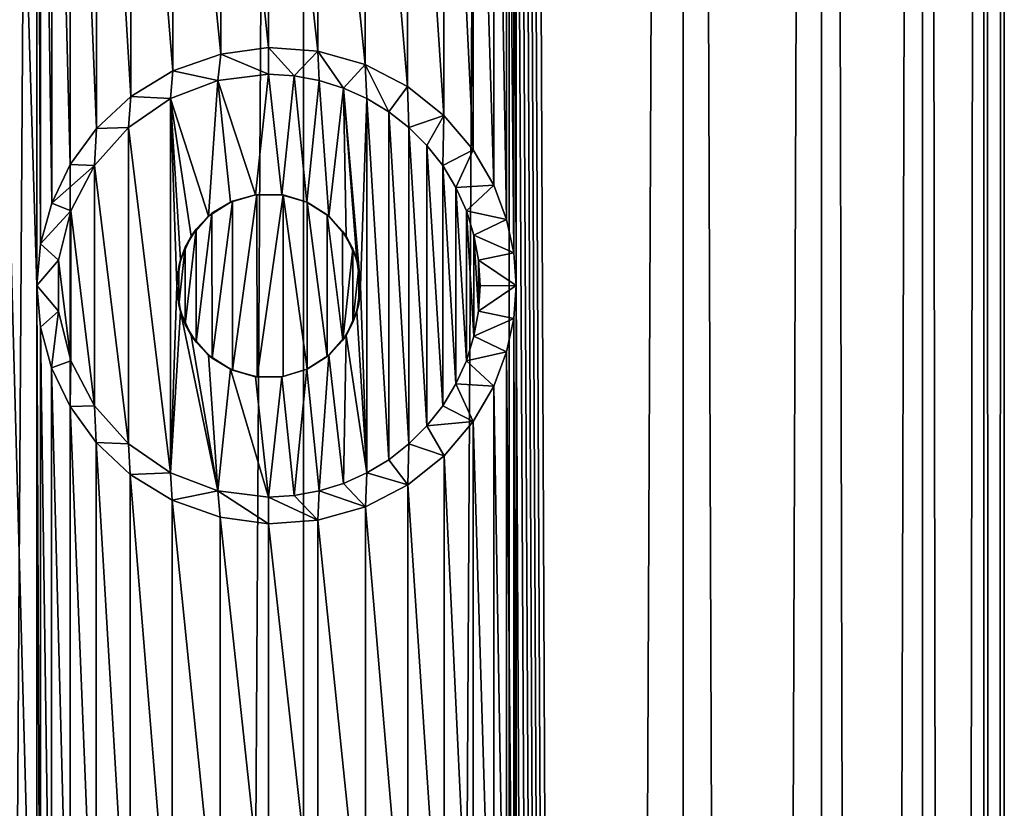
# Model space of a CAD drawing. Units: millimetres. Extents: x -48 to 28, y -91 to 235.
# Drawn here: x 7 to 12, y 192 to 196 of the extents above; entities that cross this region are included whole.
import ezdxf

# ---------------------------------------------------------------- set-up
doc = ezdxf.new("R2010")
doc.units = ezdxf.units.MM
doc.header["$LTSCALE"] = 52.148148
for name, color, linetype in [('241', 7, 'CONTINUOUS'), ('242', 7, 'CONTINUOUS'), ('243', 7, 'CONTINUOUS'), ('244', 7, 'CONTINUOUS'), ('245', 7, 'CONTINUOUS'), ('327', 7, 'CONTINUOUS'), ('372', 7, 'CONTINUOUS'), ('98', 7, 'CONTINUOUS')]:
    doc.layers.add(name, color=color, linetype=linetype)

msp = doc.modelspace()

# ---------------------------------------------------------------- linework, layer by layer
at = {"layer": '241', "color": 7, "linetype": 'CONTINUOUS', "true_color": 0xe0f2ff}
for points in [[(7.7396, 196.2601, 84.6412), (7.48, 196.1687, 84.8542), (7.7246, 196.1165, 88.4707), (7.7396, 196.2601, 84.6412)], [(8, 196.15, 88.4707), (7.7396, 196.2601, 84.6412), (7.7246, 196.1165, 88.4707), (8, 196.15, 88.4707)], [(8, 196.2948, 84.415), (7.7396, 196.2601, 84.6412), (8, 196.15, 88.4707), (8, 196.2948, 84.415)], [(7.48, 196.1687, 84.8542), (7.2509, 196.0289, 85.0324), (7.4657, 196.0183, 88.4707), (7.48, 196.1687, 84.8542)], [(7.7246, 196.1165, 88.4707), (7.48, 196.1687, 84.8542), (7.4657, 196.0183, 88.4707), (7.7246, 196.1165, 88.4707)], [(7.2509, 196.0289, 85.0324), (7.0642, 195.8554, 85.1711), (7.2373, 195.8607, 88.4707), (7.2509, 196.0289, 85.0324)], [(7.4657, 196.0183, 88.4707), (7.2509, 196.0289, 85.0324), (7.2373, 195.8607, 88.4707), (7.4657, 196.0183, 88.4707)], [(7.0642, 195.8554, 85.1711), (6.9218, 195.66, 85.2732), (7.0536, 195.6534, 88.4707), (7.0642, 195.8554, 85.1711)], [(7.2373, 195.8607, 88.4707), (7.0642, 195.8554, 85.1711), (7.0536, 195.6534, 88.4707), (7.2373, 195.8607, 88.4707)], [(6.9218, 195.66, 85.2732), (6.8208, 195.4488, 85.3437), (7.0536, 195.6534, 88.4707), (6.9218, 195.66, 85.2732)], [(7.0536, 195.6534, 88.4707), (6.8208, 195.4488, 85.3437), (6.9248, 195.4079, 88.4707), (7.0536, 195.6534, 88.4707)], [(6.8208, 195.4488, 85.3437), (6.7605, 195.2274, 85.3851), (6.9248, 195.4079, 88.4707), (6.8208, 195.4488, 85.3437)], [(6.9248, 195.4079, 88.4707), (6.7605, 195.2274, 85.3851), (6.8584, 195.1384, 88.4707), (6.9248, 195.4079, 88.4707)], [(6.7605, 195.2274, 85.3851), (6.7403, 195.0014, 85.3989), (6.8584, 195.1384, 88.4707), (6.7605, 195.2274, 85.3851)], [(6.8584, 195.1384, 88.4707), (6.7403, 195.0014, 85.3989), (6.8584, 194.8616, 88.4707), (6.8584, 195.1384, 88.4707)], [(6.7403, 195.0014, 85.3989), (6.76, 194.7754, 85.3855), (6.8584, 194.8616, 88.4707), (6.7403, 195.0014, 85.3989)], [(6.76, 194.7754, 85.3855), (6.8198, 194.5539, 85.3444), (6.8584, 194.8616, 88.4707), (6.76, 194.7754, 85.3855)], [(6.8584, 194.8616, 88.4707), (6.8198, 194.5539, 85.3444), (6.9248, 194.5921, 88.4707), (6.8584, 194.8616, 88.4707)], [(6.8198, 194.5539, 85.3444), (6.9203, 194.3425, 85.2743), (6.9248, 194.5921, 88.4707), (6.8198, 194.5539, 85.3444)], [(6.9248, 194.5921, 88.4707), (6.9203, 194.3425, 85.2743), (7.0536, 194.3466, 88.4707), (6.9248, 194.5921, 88.4707)], [(6.9203, 194.3425, 85.2743), (7.0619, 194.1471, 85.1727), (7.0536, 194.3466, 88.4707), (6.9203, 194.3425, 85.2743)], [(7.0536, 194.3466, 88.4707), (7.0619, 194.1471, 85.1727), (7.2373, 194.1393, 88.4707), (7.0536, 194.3466, 88.4707)], [(7.0619, 194.1471, 85.1727), (7.2477, 193.9735, 85.0348), (7.2373, 194.1393, 88.4707), (7.0619, 194.1471, 85.1727)], [(7.2373, 194.1393, 88.4707), (7.2477, 193.9735, 85.0348), (7.4657, 193.9817, 88.4707), (7.2373, 194.1393, 88.4707)], [(7.2477, 193.9735, 85.0348), (7.4761, 193.8331, 84.8573), (7.4657, 193.9817, 88.4707), (7.2477, 193.9735, 85.0348)], [(7.4657, 193.9817, 88.4707), (7.4761, 193.8331, 84.8573), (7.7246, 193.8835, 88.4707), (7.4657, 193.9817, 88.4707)], [(7.4761, 193.8331, 84.8573), (7.7367, 193.7406, 84.6437), (7.7246, 193.8835, 88.4707), (7.4761, 193.8331, 84.8573)], [(7.7367, 193.7406, 84.6437), (8, 193.7052, 84.415), (7.7246, 193.8835, 88.4707), (7.7367, 193.7406, 84.6437)], [(7.7246, 193.8835, 88.4707), (8, 193.7052, 84.415), (8, 193.85, 88.4707), (7.7246, 193.8835, 88.4707)]]:
    msp.add_3dface(points, dxfattribs=at)
at = {"layer": '242', "color": 7, "linetype": 'CONTINUOUS', "true_color": 0xe0f2ff}
for points in [[(7.7246, 196.1165, 88.4707), (7.4657, 196.0183, 88.4707), (7.6726, 195.3779, 88.4707), (7.7246, 196.1165, 88.4707)], [(7.7924, 195.4548, 88.4707), (7.7246, 196.1165, 88.4707), (7.6726, 195.3779, 88.4707), (7.7924, 195.4548, 88.4707)], [(8, 196.15, 88.4707), (7.7246, 196.1165, 88.4707), (7.9288, 195.4949, 88.4707), (8, 196.15, 88.4707)], [(7.9288, 195.4949, 88.4707), (7.7246, 196.1165, 88.4707), (7.7924, 195.4548, 88.4707), (7.9288, 195.4949, 88.4707)], [(8.0712, 195.4949, 88.4707), (8, 196.15, 88.4707), (7.9288, 195.4949, 88.4707), (8.0712, 195.4949, 88.4707)], [(8.1385, 196.1416, 88.4707), (8, 196.15, 88.4707), (8.0712, 195.4949, 88.4707), (8.1385, 196.1416, 88.4707)], [(8.2076, 195.4548, 88.4707), (8.1385, 196.1416, 88.4707), (8.0712, 195.4949, 88.4707), (8.2076, 195.4548, 88.4707)], [(8.2754, 196.1165, 88.4707), (8.1385, 196.1416, 88.4707), (8.2076, 195.4548, 88.4707), (8.2754, 196.1165, 88.4707)], [(8.3274, 195.3779, 88.4707), (8.2754, 196.1165, 88.4707), (8.2076, 195.4548, 88.4707), (8.3274, 195.3779, 88.4707)], [(8.4078, 196.0753, 88.4707), (8.2754, 196.1165, 88.4707), (8.3274, 195.3779, 88.4707), (8.4078, 196.0753, 88.4707)], [(8.4207, 195.2702, 88.4707), (8.4078, 196.0753, 88.4707), (8.3274, 195.3779, 88.4707), (8.4207, 195.2702, 88.4707)], [(8.5343, 196.0183, 88.4707), (8.4078, 196.0753, 88.4707), (8.5, 195, 88.4707), (8.5343, 196.0183, 88.4707)], [(8.5, 195, 88.4707), (8.4078, 196.0753, 88.4707), (8.4797, 195.141, 88.4707), (8.5, 195, 88.4707)], [(8.4797, 195.141, 88.4707), (8.4078, 196.0753, 88.4707), (8.4207, 195.2702, 88.4707), (8.4797, 195.141, 88.4707)], [(7.4657, 196.0183, 88.4707), (7.2373, 195.8607, 88.4707), (7.4657, 193.9817, 88.4707), (7.4657, 196.0183, 88.4707)], [(7.4657, 196.0183, 88.4707), (7.4657, 193.9817, 88.4707), (7.5, 195, 88.4707), (7.4657, 196.0183, 88.4707)], [(7.4657, 196.0183, 88.4707), (7.5, 195, 88.4707), (7.5203, 195.141, 88.4707), (7.4657, 196.0183, 88.4707)], [(7.6726, 195.3779, 88.4707), (7.4657, 196.0183, 88.4707), (7.5793, 195.2702, 88.4707), (7.6726, 195.3779, 88.4707)], [(7.5793, 195.2702, 88.4707), (7.4657, 196.0183, 88.4707), (7.5203, 195.141, 88.4707), (7.5793, 195.2702, 88.4707)], [(8.5343, 193.9817, 88.4707), (8.5343, 196.0183, 88.4707), (8.5, 195, 88.4707), (8.5343, 193.9817, 88.4707)], [(8.6533, 195.9464, 88.4707), (8.5343, 196.0183, 88.4707), (8.6533, 194.0536, 88.4707), (8.6533, 195.9464, 88.4707)], [(8.6533, 194.0536, 88.4707), (8.5343, 196.0183, 88.4707), (8.5343, 193.9817, 88.4707), (8.6533, 194.0536, 88.4707)], [(8.7627, 195.8607, 88.4707), (8.6533, 195.9464, 88.4707), (8.7627, 194.1393, 88.4707), (8.7627, 195.8607, 88.4707)], [(8.7627, 194.1393, 88.4707), (8.6533, 195.9464, 88.4707), (8.6533, 194.0536, 88.4707), (8.7627, 194.1393, 88.4707)], [(7.2373, 195.8607, 88.4707), (7.0536, 195.6534, 88.4707), (7.2373, 194.1393, 88.4707), (7.2373, 195.8607, 88.4707)], [(7.2373, 195.8607, 88.4707), (7.2373, 194.1393, 88.4707), (7.4657, 193.9817, 88.4707), (7.2373, 195.8607, 88.4707)], [(8.8606, 195.7628, 88.4707), (8.7627, 195.8607, 88.4707), (8.8606, 194.2372, 88.4707), (8.8606, 195.7628, 88.4707)], [(8.8606, 194.2372, 88.4707), (8.7627, 195.8607, 88.4707), (8.7627, 194.1393, 88.4707), (8.8606, 194.2372, 88.4707)], [(8.9464, 195.6534, 88.4707), (8.8606, 195.7628, 88.4707), (8.9464, 194.3466, 88.4707), (8.9464, 195.6534, 88.4707)], [(8.9464, 194.3466, 88.4707), (8.8606, 195.7628, 88.4707), (8.8606, 194.2372, 88.4707), (8.9464, 194.3466, 88.4707)], [(7.0536, 195.6534, 88.4707), (6.9248, 195.4079, 88.4707), (7.0536, 194.3466, 88.4707), (7.0536, 195.6534, 88.4707)], [(7.0536, 195.6534, 88.4707), (7.0536, 194.3466, 88.4707), (7.2373, 194.1393, 88.4707), (7.0536, 195.6534, 88.4707)], [(9.0184, 195.5342, 88.4707), (8.9464, 195.6534, 88.4707), (9.0184, 194.4658, 88.4707), (9.0184, 195.5342, 88.4707)], [(9.0184, 194.4658, 88.4707), (8.9464, 195.6534, 88.4707), (8.9464, 194.3466, 88.4707), (9.0184, 194.4658, 88.4707)], [(9.0752, 195.4079, 88.4707), (9.0184, 195.5342, 88.4707), (9.0752, 194.5921, 88.4707), (9.0752, 195.4079, 88.4707)], [(9.0752, 194.5921, 88.4707), (9.0184, 195.5342, 88.4707), (9.0184, 194.4658, 88.4707), (9.0752, 194.5921, 88.4707)], [(6.9248, 195.4079, 88.4707), (6.8584, 195.1384, 88.4707), (6.9248, 194.5921, 88.4707), (6.9248, 195.4079, 88.4707)], [(6.9248, 195.4079, 88.4707), (6.9248, 194.5921, 88.4707), (7.0536, 194.3466, 88.4707), (6.9248, 195.4079, 88.4707)], [(9.1166, 195.2753, 88.4707), (9.0752, 195.4079, 88.4707), (9.1166, 194.7247, 88.4707), (9.1166, 195.2753, 88.4707)], [(9.1166, 194.7247, 88.4707), (9.0752, 195.4079, 88.4707), (9.0752, 194.5921, 88.4707), (9.1166, 194.7247, 88.4707)], [(9.1416, 195.1384, 88.4707), (9.1166, 195.2753, 88.4707), (9.1416, 194.8616, 88.4707), (9.1416, 195.1384, 88.4707)], [(9.1416, 194.8616, 88.4707), (9.1166, 195.2753, 88.4707), (9.1166, 194.7247, 88.4707), (9.1416, 194.8616, 88.4707)], [(6.8584, 195.1384, 88.4707), (6.8584, 194.8616, 88.4707), (6.9248, 194.5921, 88.4707), (6.8584, 195.1384, 88.4707)], [(9.15, 195, 88.4707), (9.1416, 195.1384, 88.4707), (9.1416, 194.8616, 88.4707), (9.15, 195, 88.4707)], [(7.5, 195, 88.4707), (7.4657, 193.9817, 88.4707), (7.5203, 194.859, 88.4707), (7.5, 195, 88.4707)], [(8.4797, 194.859, 88.4707), (8.5343, 193.9817, 88.4707), (8.5, 195, 88.4707), (8.4797, 194.859, 88.4707)], [(7.4657, 193.9817, 88.4707), (7.7246, 193.8835, 88.4707), (7.5203, 194.859, 88.4707), (7.4657, 193.9817, 88.4707)], [(7.5203, 194.859, 88.4707), (7.7246, 193.8835, 88.4707), (7.5793, 194.7298, 88.4707), (7.5203, 194.859, 88.4707)], [(8.4207, 194.7298, 88.4707), (8.5343, 193.9817, 88.4707), (8.4797, 194.859, 88.4707), (8.4207, 194.7298, 88.4707)], [(7.5793, 194.7298, 88.4707), (7.7246, 193.8835, 88.4707), (7.6726, 194.6221, 88.4707), (7.5793, 194.7298, 88.4707)], [(8.3274, 194.6221, 88.4707), (8.4078, 193.9247, 88.4707), (8.4207, 194.7298, 88.4707), (8.3274, 194.6221, 88.4707)], [(8.4078, 193.9247, 88.4707), (8.5343, 193.9817, 88.4707), (8.4207, 194.7298, 88.4707), (8.4078, 193.9247, 88.4707)], [(7.6726, 194.6221, 88.4707), (7.7246, 193.8835, 88.4707), (7.7924, 194.5452, 88.4707), (7.6726, 194.6221, 88.4707)], [(8.2076, 194.5452, 88.4707), (8.2754, 193.8835, 88.4707), (8.3274, 194.6221, 88.4707), (8.2076, 194.5452, 88.4707)], [(8.2754, 193.8835, 88.4707), (8.4078, 193.9247, 88.4707), (8.3274, 194.6221, 88.4707), (8.2754, 193.8835, 88.4707)], [(7.7246, 193.8835, 88.4707), (8, 193.85, 88.4707), (7.7924, 194.5452, 88.4707), (7.7246, 193.8835, 88.4707)], [(7.7924, 194.5452, 88.4707), (8, 193.85, 88.4707), (7.9288, 194.5051, 88.4707), (7.7924, 194.5452, 88.4707)], [(7.9288, 194.5051, 88.4707), (8, 193.85, 88.4707), (8.0712, 194.5051, 88.4707), (7.9288, 194.5051, 88.4707)], [(8, 193.85, 88.4707), (8.1385, 193.8584, 88.4707), (8.0712, 194.5051, 88.4707), (8, 193.85, 88.4707)], [(8.0712, 194.5051, 88.4707), (8.1385, 193.8584, 88.4707), (8.2076, 194.5452, 88.4707), (8.0712, 194.5051, 88.4707)], [(8.1385, 193.8584, 88.4707), (8.2754, 193.8835, 88.4707), (8.2076, 194.5452, 88.4707), (8.1385, 193.8584, 88.4707)]]:
    msp.add_3dface(points, dxfattribs=at)
at = {"layer": '243', "color": 7, "linetype": 'CONTINUOUS', "true_color": 0xe0f2ff}
for points in [[(8.2682, 196.2758, 84.1676), (8, 196.2948, 84.415), (8.1385, 196.1416, 88.4707), (8.2682, 196.2758, 84.1676)], [(8, 196.2948, 84.415), (8, 196.15, 88.4707), (8.1385, 196.1416, 88.4707), (8, 196.2948, 84.415)], [(8.2682, 196.2758, 84.1676), (8.1385, 196.1416, 88.4707), (8.2754, 196.1165, 88.4707), (8.2682, 196.2758, 84.1676)], [(8.525, 196.2031, 83.9161), (8.2682, 196.2758, 84.1676), (8.4078, 196.0753, 88.4707), (8.525, 196.2031, 83.9161)], [(8.2682, 196.2758, 84.1676), (8.2754, 196.1165, 88.4707), (8.4078, 196.0753, 88.4707), (8.2682, 196.2758, 84.1676)], [(8.525, 196.2031, 83.9161), (8.4078, 196.0753, 88.4707), (8.5343, 196.0183, 88.4707), (8.525, 196.2031, 83.9161)], [(8.7553, 196.084, 83.6771), (8.525, 196.2031, 83.9161), (8.6533, 195.9464, 88.4707), (8.7553, 196.084, 83.6771)], [(8.525, 196.2031, 83.9161), (8.5343, 196.0183, 88.4707), (8.6533, 195.9464, 88.4707), (8.525, 196.2031, 83.9161)], [(8.7553, 196.084, 83.6771), (8.6533, 195.9464, 88.4707), (8.7627, 195.8607, 88.4707), (8.7553, 196.084, 83.6771)], [(8.9535, 195.9256, 83.4604), (8.7553, 196.084, 83.6771), (8.7627, 195.8607, 88.4707), (8.9535, 195.9256, 83.4604)], [(8.9535, 195.9256, 83.4604), (8.7627, 195.8607, 88.4707), (8.8606, 195.7628, 88.4707), (8.9535, 195.9256, 83.4604)], [(8.9535, 195.9256, 83.4604), (8.8606, 195.7628, 88.4707), (8.9464, 195.6534, 88.4707), (8.9535, 195.9256, 83.4604)], [(9.1127, 195.7386, 83.2784), (8.9535, 195.9256, 83.4604), (8.9464, 195.6534, 88.4707), (9.1127, 195.7386, 83.2784)], [(9.1127, 195.7386, 83.2784), (8.9464, 195.6534, 88.4707), (9.0184, 195.5342, 88.4707), (9.1127, 195.7386, 83.2784)], [(9.2237, 195.5463, 83.1468), (9.1127, 195.7386, 83.2784), (9.0184, 195.5342, 88.4707), (9.2237, 195.5463, 83.1468)], [(9.2237, 195.5463, 83.1468), (9.0184, 195.5342, 88.4707), (9.0752, 195.4079, 88.4707), (9.2237, 195.5463, 83.1468)], [(9.2941, 195.3598, 83.0615), (9.2237, 195.5463, 83.1468), (9.0752, 195.4079, 88.4707), (9.2941, 195.3598, 83.0615)], [(9.2941, 195.3598, 83.0615), (9.0752, 195.4079, 88.4707), (9.1166, 195.2753, 88.4707), (9.2941, 195.3598, 83.0615)], [(9.333, 195.1788, 83.0137), (9.2941, 195.3598, 83.0615), (9.1166, 195.2753, 88.4707), (9.333, 195.1788, 83.0137)], [(9.333, 195.1788, 83.0137), (9.1166, 195.2753, 88.4707), (9.1416, 195.1384, 88.4707), (9.333, 195.1788, 83.0137)], [(9.3454, 195.0004, 82.9982), (9.333, 195.1788, 83.0137), (9.1416, 195.1384, 88.4707), (9.3454, 195.0004, 82.9982)], [(9.3454, 195.0004, 82.9982), (9.1416, 195.1384, 88.4707), (9.15, 195, 88.4707), (9.3454, 195.0004, 82.9982)], [(9.333, 194.8217, 83.0136), (9.3454, 195.0004, 82.9982), (9.1416, 194.8616, 88.4707), (9.333, 194.8217, 83.0136)], [(9.3454, 195.0004, 82.9982), (9.15, 195, 88.4707), (9.1416, 194.8616, 88.4707), (9.3454, 195.0004, 82.9982)], [(9.333, 194.8217, 83.0136), (9.1416, 194.8616, 88.4707), (9.1166, 194.7247, 88.4707), (9.333, 194.8217, 83.0136)], [(9.2942, 194.6404, 83.0614), (9.333, 194.8217, 83.0136), (9.1166, 194.7247, 88.4707), (9.2942, 194.6404, 83.0614)], [(9.2942, 194.6404, 83.0614), (9.1166, 194.7247, 88.4707), (9.0752, 194.5921, 88.4707), (9.2942, 194.6404, 83.0614)], [(9.2238, 194.4539, 83.1467), (9.2942, 194.6404, 83.0614), (9.0752, 194.5921, 88.4707), (9.2238, 194.4539, 83.1467)], [(9.2238, 194.4539, 83.1467), (9.0752, 194.5921, 88.4707), (9.0184, 194.4658, 88.4707), (9.2238, 194.4539, 83.1467)], [(9.1128, 194.2616, 83.2782), (9.0184, 194.4658, 88.4707), (8.9464, 194.3466, 88.4707), (9.1128, 194.2616, 83.2782)], [(9.1128, 194.2616, 83.2782), (9.2238, 194.4539, 83.1467), (9.0184, 194.4658, 88.4707), (9.1128, 194.2616, 83.2782)], [(9.1128, 194.2616, 83.2782), (8.9464, 194.3466, 88.4707), (8.8606, 194.2372, 88.4707), (9.1128, 194.2616, 83.2782)], [(8.9544, 194.0752, 83.4594), (8.8606, 194.2372, 88.4707), (8.7627, 194.1393, 88.4707), (8.9544, 194.0752, 83.4594)], [(8.9544, 194.0752, 83.4594), (9.1128, 194.2616, 83.2782), (8.8606, 194.2372, 88.4707), (8.9544, 194.0752, 83.4594)], [(8.757, 193.9171, 83.6752), (8.7627, 194.1393, 88.4707), (8.6533, 194.0536, 88.4707), (8.757, 193.9171, 83.6752)], [(8.757, 193.9171, 83.6752), (8.9544, 194.0752, 83.4594), (8.7627, 194.1393, 88.4707), (8.757, 193.9171, 83.6752)], [(8.757, 193.9171, 83.6752), (8.6533, 194.0536, 88.4707), (8.5343, 193.9817, 88.4707), (8.757, 193.9171, 83.6752)], [(8.5261, 193.7974, 83.915), (8.5343, 193.9817, 88.4707), (8.4078, 193.9247, 88.4707), (8.5261, 193.7974, 83.915)], [(8.5261, 193.7974, 83.915), (8.757, 193.9171, 83.6752), (8.5343, 193.9817, 88.4707), (8.5261, 193.7974, 83.915)], [(8.5261, 193.7974, 83.915), (8.4078, 193.9247, 88.4707), (8.2754, 193.8835, 88.4707), (8.5261, 193.7974, 83.915)], [(8, 193.85, 88.4707), (8.2682, 193.7243, 84.1677), (8.1385, 193.8584, 88.4707), (8, 193.85, 88.4707)], [(8.2682, 193.7243, 84.1677), (8.2754, 193.8835, 88.4707), (8.1385, 193.8584, 88.4707), (8.2682, 193.7243, 84.1677)], [(8.2682, 193.7243, 84.1677), (8.5261, 193.7974, 83.915), (8.2754, 193.8835, 88.4707), (8.2682, 193.7243, 84.1677)], [(8, 193.7052, 84.415), (8.2682, 193.7243, 84.1677), (8, 193.85, 88.4707), (8, 193.7052, 84.415)]]:
    msp.add_3dface(points, dxfattribs=at)
at = {"layer": '244', "color": 7, "linetype": 'CONTINUOUS', "true_color": 0xe0f2ff}
for points in [[(7.8041, 195.46, 84.5865), (7.7924, 195.4548, 88.4707), (7.6921, 195.3939, 84.6811), (7.8041, 195.46, 84.5865)], [(7.9288, 195.4949, 88.4707), (7.7924, 195.4548, 88.4707), (7.8041, 195.46, 84.5865), (7.9288, 195.4949, 88.4707)], [(7.9361, 195.4959, 84.4717), (7.9288, 195.4949, 88.4707), (7.8041, 195.46, 84.5865), (7.9361, 195.4959, 84.4717)], [(8.0712, 195.4949, 88.4707), (7.9288, 195.4949, 88.4707), (7.9361, 195.4959, 84.4717), (8.0712, 195.4949, 88.4707)], [(8.0782, 195.4938, 84.3444), (8.0712, 195.4949, 88.4707), (7.9361, 195.4959, 84.4717), (8.0782, 195.4938, 84.3444)], [(8.2076, 195.4548, 88.4707), (8.0712, 195.4949, 88.4707), (8.0782, 195.4938, 84.3444), (8.2076, 195.4548, 88.4707)], [(8.2094, 195.4541, 84.2232), (8.2076, 195.4548, 88.4707), (8.0782, 195.4938, 84.3444), (8.2094, 195.4541, 84.2232)], [(7.7924, 195.4548, 88.4707), (7.6726, 195.3779, 88.4707), (7.6921, 195.3939, 84.6811), (7.7924, 195.4548, 88.4707)], [(8.3274, 195.3779, 88.4707), (8.2076, 195.4548, 88.4707), (8.3191, 195.3849, 84.119), (8.3274, 195.3779, 88.4707)], [(8.3191, 195.3849, 84.119), (8.2076, 195.4548, 88.4707), (8.2094, 195.4541, 84.2232), (8.3191, 195.3849, 84.119)], [(7.6726, 195.3779, 88.4707), (7.5793, 195.2702, 88.4707), (7.6059, 195.3077, 84.7525), (7.6726, 195.3779, 88.4707)], [(7.6921, 195.3939, 84.6811), (7.6726, 195.3779, 88.4707), (7.6059, 195.3077, 84.7525), (7.6921, 195.3939, 84.6811)], [(8.4025, 195.2967, 84.038), (8.3274, 195.3779, 88.4707), (8.3191, 195.3849, 84.119), (8.4025, 195.2967, 84.038)], [(8.4207, 195.2702, 88.4707), (8.3274, 195.3779, 88.4707), (8.4025, 195.2967, 84.038), (8.4207, 195.2702, 88.4707)], [(7.6059, 195.3077, 84.7525), (7.5793, 195.2702, 88.4707), (7.5463, 195.21, 84.801), (7.6059, 195.3077, 84.7525)], [(8.4583, 195.1998, 83.9829), (8.4207, 195.2702, 88.4707), (8.4025, 195.2967, 84.038), (8.4583, 195.1998, 83.9829)], [(7.5793, 195.2702, 88.4707), (7.5203, 195.141, 88.4707), (7.5463, 195.21, 84.801), (7.5793, 195.2702, 88.4707)], [(8.4797, 195.141, 88.4707), (8.4207, 195.2702, 88.4707), (8.4583, 195.1998, 83.9829), (8.4797, 195.141, 88.4707)], [(7.5463, 195.21, 84.801), (7.5203, 195.141, 88.4707), (7.5114, 195.1061, 84.8291), (7.5463, 195.21, 84.801)], [(8.4899, 195.1003, 83.9514), (8.4797, 195.141, 88.4707), (8.4583, 195.1998, 83.9829), (8.4899, 195.1003, 83.9514)], [(7.5203, 195.141, 88.4707), (7.5, 195, 88.4707), (7.5114, 195.1061, 84.8291), (7.5203, 195.141, 88.4707)], [(8.5, 195, 88.4707), (8.4797, 195.141, 88.4707), (8.5, 195, 83.9413), (8.5, 195, 88.4707)], [(8.5, 195, 83.9413), (8.4797, 195.141, 88.4707), (8.4899, 195.1003, 83.9514), (8.5, 195, 83.9413)], [(7.5, 195, 88.4707), (7.5, 195, 84.8382), (7.5114, 195.1061, 84.8291), (7.5, 195, 88.4707)]]:
    msp.add_3dface(points, dxfattribs=at)
at = {"layer": '245', "color": 7, "linetype": 'CONTINUOUS', "true_color": 0xe0f2ff}
for points in [[(7.5, 195, 88.4707), (7.5203, 194.859, 88.4707), (7.5, 195, 84.8382), (7.5, 195, 88.4707)], [(7.5, 195, 84.8382), (7.5203, 194.859, 88.4707), (7.5114, 194.8935, 84.829), (7.5, 195, 84.8382)], [(8.4797, 194.859, 88.4707), (8.5, 195, 88.4707), (8.4899, 194.9001, 83.9513), (8.4797, 194.859, 88.4707)], [(8.5, 195, 88.4707), (8.5, 195, 83.9413), (8.4899, 194.9001, 83.9513), (8.5, 195, 88.4707)], [(7.5114, 194.8935, 84.829), (7.5203, 194.859, 88.4707), (7.5464, 194.7897, 84.8009), (7.5114, 194.8935, 84.829)], [(8.4585, 194.8005, 83.9827), (8.4797, 194.859, 88.4707), (8.4899, 194.9001, 83.9513), (8.4585, 194.8005, 83.9827)], [(7.5203, 194.859, 88.4707), (7.5793, 194.7298, 88.4707), (7.5464, 194.7897, 84.8009), (7.5203, 194.859, 88.4707)], [(8.4207, 194.7298, 88.4707), (8.4797, 194.859, 88.4707), (8.4585, 194.8005, 83.9827), (8.4207, 194.7298, 88.4707)], [(7.5464, 194.7897, 84.8009), (7.5793, 194.7298, 88.4707), (7.6059, 194.6922, 84.7524), (7.5464, 194.7897, 84.8009)], [(8.4026, 194.7035, 84.0379), (8.4207, 194.7298, 88.4707), (8.4585, 194.8005, 83.9827), (8.4026, 194.7035, 84.0379)], [(7.5793, 194.7298, 88.4707), (7.6726, 194.6221, 88.4707), (7.6059, 194.6922, 84.7524), (7.5793, 194.7298, 88.4707)], [(8.3274, 194.6221, 88.4707), (8.4207, 194.7298, 88.4707), (8.4026, 194.7035, 84.0379), (8.3274, 194.6221, 88.4707)], [(7.6059, 194.6922, 84.7524), (7.6726, 194.6221, 88.4707), (7.6924, 194.6059, 84.6809), (7.6059, 194.6922, 84.7524)], [(8.3191, 194.6151, 84.119), (8.3274, 194.6221, 88.4707), (8.4026, 194.7035, 84.0379), (8.3191, 194.6151, 84.119)], [(7.6726, 194.6221, 88.4707), (7.7924, 194.5452, 88.4707), (7.6924, 194.6059, 84.6809), (7.6726, 194.6221, 88.4707)], [(7.6924, 194.6059, 84.6809), (7.7924, 194.5452, 88.4707), (7.8044, 194.5398, 84.5862), (7.6924, 194.6059, 84.6809)], [(8.2076, 194.5452, 88.4707), (8.3274, 194.6221, 88.4707), (8.2091, 194.5458, 84.2235), (8.2076, 194.5452, 88.4707)], [(8.2091, 194.5458, 84.2235), (8.3274, 194.6221, 88.4707), (8.3191, 194.6151, 84.119), (8.2091, 194.5458, 84.2235)], [(7.7924, 194.5452, 88.4707), (7.9288, 194.5051, 88.4707), (7.8044, 194.5398, 84.5862), (7.7924, 194.5452, 88.4707)], [(7.8044, 194.5398, 84.5862), (7.9288, 194.5051, 88.4707), (7.9373, 194.504, 84.4707), (7.8044, 194.5398, 84.5862)], [(7.9288, 194.5051, 88.4707), (8.0712, 194.5051, 88.4707), (7.9373, 194.504, 84.4707), (7.9288, 194.5051, 88.4707)], [(7.9373, 194.504, 84.4707), (8.0712, 194.5051, 88.4707), (8.0788, 194.5063, 84.3439), (7.9373, 194.504, 84.4707)], [(8.0712, 194.5051, 88.4707), (8.2076, 194.5452, 88.4707), (8.0788, 194.5063, 84.3439), (8.0712, 194.5051, 88.4707)], [(8.0788, 194.5063, 84.3439), (8.2076, 194.5452, 88.4707), (8.2091, 194.5458, 84.2235), (8.0788, 194.5063, 84.3439)]]:
    msp.add_3dface(points, dxfattribs=at)
at = {"layer": '327', "color": 7, "linetype": 'CONTINUOUS', "true_color": 0xc8c8c8}
for points in [[(7.8041, 195.46, 84.5865), (7.6921, 195.3939, 84.6811), (7.6924, 194.6059, 84.6809), (7.8041, 195.46, 84.5865)], [(7.8041, 195.46, 84.5865), (7.6924, 194.6059, 84.6809), (7.8044, 194.5398, 84.5862), (7.8041, 195.46, 84.5865)], [(7.9361, 195.4959, 84.4717), (7.8041, 195.46, 84.5865), (7.8044, 194.5398, 84.5862), (7.9361, 195.4959, 84.4717)], [(7.9361, 195.4959, 84.4717), (7.8044, 194.5398, 84.5862), (7.9373, 194.504, 84.4707), (7.9361, 195.4959, 84.4717)], [(8.0782, 195.4938, 84.3444), (7.9361, 195.4959, 84.4717), (7.9373, 194.504, 84.4707), (8.0782, 195.4938, 84.3444)], [(8.0782, 195.4938, 84.3444), (7.9373, 194.504, 84.4707), (8.0788, 194.5063, 84.3439), (8.0782, 195.4938, 84.3444)], [(8.2094, 195.4541, 84.2232), (8.0782, 195.4938, 84.3444), (8.2091, 194.5458, 84.2235), (8.2094, 195.4541, 84.2232)], [(8.0782, 195.4938, 84.3444), (8.0788, 194.5063, 84.3439), (8.2091, 194.5458, 84.2235), (8.0782, 195.4938, 84.3444)], [(8.2094, 195.4541, 84.2232), (8.2091, 194.5458, 84.2235), (8.3191, 194.6151, 84.119), (8.2094, 195.4541, 84.2232)], [(8.3191, 195.3849, 84.119), (8.2094, 195.4541, 84.2232), (8.3191, 194.6151, 84.119), (8.3191, 195.3849, 84.119)], [(7.6921, 195.3939, 84.6811), (7.6059, 195.3077, 84.7525), (7.6059, 194.6922, 84.7524), (7.6921, 195.3939, 84.6811)], [(7.6921, 195.3939, 84.6811), (7.6059, 194.6922, 84.7524), (7.6924, 194.6059, 84.6809), (7.6921, 195.3939, 84.6811)], [(8.4025, 195.2967, 84.038), (8.3191, 195.3849, 84.119), (8.4026, 194.7035, 84.0379), (8.4025, 195.2967, 84.038)], [(8.3191, 195.3849, 84.119), (8.3191, 194.6151, 84.119), (8.4026, 194.7035, 84.0379), (8.3191, 195.3849, 84.119)], [(7.6059, 195.3077, 84.7525), (7.5463, 195.21, 84.801), (7.5464, 194.7897, 84.8009), (7.6059, 195.3077, 84.7525)], [(7.6059, 195.3077, 84.7525), (7.5464, 194.7897, 84.8009), (7.6059, 194.6922, 84.7524), (7.6059, 195.3077, 84.7525)], [(8.4583, 195.1998, 83.9829), (8.4025, 195.2967, 84.038), (8.4026, 194.7035, 84.0379), (8.4583, 195.1998, 83.9829)], [(7.5463, 195.21, 84.801), (7.5114, 195.1061, 84.8291), (7.5114, 194.8935, 84.829), (7.5463, 195.21, 84.801)], [(7.5463, 195.21, 84.801), (7.5114, 194.8935, 84.829), (7.5464, 194.7897, 84.8009), (7.5463, 195.21, 84.801)], [(8.4583, 195.1998, 83.9829), (8.4026, 194.7035, 84.0379), (8.4585, 194.8005, 83.9827), (8.4583, 195.1998, 83.9829)], [(8.4899, 195.1003, 83.9514), (8.4583, 195.1998, 83.9829), (8.4585, 194.8005, 83.9827), (8.4899, 195.1003, 83.9514)], [(7.5114, 195.1061, 84.8291), (7.5, 195, 84.8382), (7.5114, 194.8935, 84.829), (7.5114, 195.1061, 84.8291)], [(8.4899, 195.1003, 83.9514), (8.4585, 194.8005, 83.9827), (8.4899, 194.9001, 83.9513), (8.4899, 195.1003, 83.9514)], [(8.5, 195, 83.9413), (8.4899, 195.1003, 83.9514), (8.4899, 194.9001, 83.9513), (8.5, 195, 83.9413)]]:
    msp.add_3dface(points, dxfattribs=at)
at = {"layer": '372', "color": 7, "linetype": 'CONTINUOUS', "true_color": 0xc8c8c8}
for points in [[(6.9205, 25, 65.6673), (5.5205, 25, 64.816), (6.9205, 235, 65.6673), (6.9205, 25, 65.6673)], [(5.5205, 25, 64.816), (5.5205, 235, 64.816), (6.9205, 235, 65.6673), (5.5205, 25, 64.816)], [(8.1903, 25, 66.7004), (6.9205, 25, 65.6673), (8.1903, 235, 66.7004), (8.1903, 25, 66.7004)], [(6.9205, 25, 65.6673), (6.9205, 235, 65.6673), (8.1903, 235, 66.7004), (6.9205, 25, 65.6673)], [(9.3087, 25, 67.8978), (8.1903, 25, 66.7004), (9.3087, 235, 67.8978), (9.3087, 25, 67.8978)], [(8.1903, 25, 66.7004), (8.1903, 235, 66.7004), (9.3087, 235, 67.8978), (8.1903, 25, 66.7004)], [(10.2532, 25, 69.236), (9.3087, 25, 67.8978), (10.2532, 235, 69.236), (10.2532, 25, 69.236)], [(9.3087, 25, 67.8978), (9.3087, 235, 67.8978), (10.2532, 235, 69.236), (9.3087, 25, 67.8978)], [(11.0064, 25, 70.6897), (10.2532, 25, 69.236), (11.0064, 235, 70.6897), (11.0064, 25, 70.6897)], [(10.2532, 25, 69.236), (10.2532, 235, 69.236), (11.0064, 235, 70.6897), (10.2532, 25, 69.236)], [(11.5551, 25, 72.2335), (11.0064, 25, 70.6897), (11.5551, 235, 72.2335), (11.5551, 25, 72.2335)], [(11.0064, 25, 70.6897), (11.0064, 235, 70.6897), (11.5551, 235, 72.2335), (11.0064, 25, 70.6897)], [(11.8882, 25, 73.8363), (11.5551, 25, 72.2335), (11.8882, 235, 73.8363), (11.8882, 25, 73.8363)], [(11.5551, 25, 72.2335), (11.5551, 235, 72.2335), (11.8882, 235, 73.8363), (11.5551, 25, 72.2335)], [(12, 25, 75.4707), (11.8882, 25, 73.8363), (12, 235, 75.4707), (12, 25, 75.4707)], [(12, 235, 75.4707), (11.8882, 25, 73.8363), (11.8882, 235, 73.8363), (12, 235, 75.4707)]]:
    msp.add_3dface(points, dxfattribs=at)
at = {"layer": '98', "color": 7, "linetype": 'CONTINUOUS', "true_color": 0xc8c8c8}
for points in [[(5.5205, 25, 86.1255), (6.9205, 25, 85.2741), (5.5205, 235, 86.1255), (5.5205, 25, 86.1255)], [(5.5205, 235, 86.1255), (6.9205, 25, 85.2741), (6.7403, 175.0014, 85.3989), (5.5205, 235, 86.1255)], [(5.5205, 235, 86.1255), (6.7403, 175.0014, 85.3989), (6.7403, 179.9986, 85.3989), (5.5205, 235, 86.1255)], [(5.5205, 235, 86.1255), (6.7403, 179.9986, 85.3989), (6.7403, 185.0014, 85.3989), (5.5205, 235, 86.1255)], [(6.7403, 189.9986, 85.3989), (5.5205, 235, 86.1255), (6.7403, 185.0014, 85.3989), (6.7403, 189.9986, 85.3989)], [(5.5205, 235, 86.1255), (6.7403, 189.9986, 85.3989), (6.7403, 195.0014, 85.3989), (5.5205, 235, 86.1255)], [(5.5205, 235, 86.1255), (6.7403, 195.0014, 85.3989), (6.7403, 199.9986, 85.3989), (5.5205, 235, 86.1255)], [(9.3087, 235, 83.0436), (10.2532, 25, 81.7055), (10.2532, 235, 81.7055), (9.3087, 235, 83.0436)], [(10.2532, 25, 81.7055), (9.3087, 235, 83.0436), (9.3454, 219.9996, 82.9982), (10.2532, 25, 81.7055)], [(10.2532, 25, 81.7055), (11.0064, 25, 80.2518), (10.2532, 235, 81.7055), (10.2532, 25, 81.7055)], [(10.2532, 235, 81.7055), (11.0064, 25, 80.2518), (11.0064, 235, 80.2518), (10.2532, 235, 81.7055)], [(11.0064, 25, 80.2518), (11.5551, 25, 78.708), (11.0064, 235, 80.2518), (11.0064, 25, 80.2518)], [(11.0064, 235, 80.2518), (11.5551, 25, 78.708), (11.5551, 235, 78.708), (11.0064, 235, 80.2518)], [(11.5551, 25, 78.708), (11.8882, 25, 77.1051), (11.5551, 235, 78.708), (11.5551, 25, 78.708)], [(11.5551, 235, 78.708), (11.8882, 25, 77.1051), (11.8882, 235, 77.1051), (11.5551, 235, 78.708)], [(11.8882, 25, 77.1051), (12, 25, 75.4707), (11.8882, 235, 77.1051), (11.8882, 25, 77.1051)], [(11.8882, 235, 77.1051), (12, 25, 75.4707), (12, 235, 75.4707), (11.8882, 235, 77.1051)], [(10.2532, 25, 81.7055), (9.3454, 219.9996, 82.9982), (9.3454, 215.0004, 82.9982), (10.2532, 25, 81.7055)], [(9.3454, 209.9996, 82.9982), (10.2532, 25, 81.7055), (9.3454, 215.0004, 82.9982), (9.3454, 209.9996, 82.9982)], [(10.2532, 25, 81.7055), (9.3454, 209.9996, 82.9982), (9.3454, 205.0004, 82.9982), (10.2532, 25, 81.7055)], [(10.2532, 25, 81.7055), (9.3454, 205.0004, 82.9982), (9.3454, 199.9996, 82.9982), (10.2532, 25, 81.7055)], [(6.7403, 195.0014, 85.3989), (6.7605, 195.2274, 85.3851), (6.7403, 199.9986, 85.3989), (6.7403, 195.0014, 85.3989)], [(6.7403, 199.9986, 85.3989), (6.7605, 195.2274, 85.3851), (6.7605, 199.7726, 85.3851), (6.7403, 199.9986, 85.3989)], [(9.333, 199.8212, 83.0137), (9.3454, 195.0004, 82.9982), (9.3454, 199.9996, 82.9982), (9.333, 199.8212, 83.0137)], [(9.3454, 195.0004, 82.9982), (10.2532, 25, 81.7055), (9.3454, 199.9996, 82.9982), (9.3454, 195.0004, 82.9982)], [(9.2941, 199.6402, 83.0615), (9.333, 195.1788, 83.0137), (9.333, 199.8212, 83.0137), (9.2941, 199.6402, 83.0615)], [(9.333, 195.1788, 83.0137), (9.3454, 195.0004, 82.9982), (9.333, 199.8212, 83.0137), (9.333, 195.1788, 83.0137)], [(6.7605, 195.2274, 85.3851), (6.8208, 195.4488, 85.3437), (6.7605, 199.7726, 85.3851), (6.7605, 195.2274, 85.3851)], [(6.7605, 199.7726, 85.3851), (6.8208, 195.4488, 85.3437), (6.8208, 199.5512, 85.3437), (6.7605, 199.7726, 85.3851)], [(9.2237, 199.4537, 83.1468), (9.2941, 195.3598, 83.0615), (9.2941, 199.6402, 83.0615), (9.2237, 199.4537, 83.1468)], [(9.2941, 195.3598, 83.0615), (9.333, 195.1788, 83.0137), (9.2941, 199.6402, 83.0615), (9.2941, 195.3598, 83.0615)], [(6.8208, 195.4488, 85.3437), (6.9218, 195.66, 85.2732), (6.8208, 199.5512, 85.3437), (6.8208, 195.4488, 85.3437)], [(6.8208, 199.5512, 85.3437), (6.9218, 195.66, 85.2732), (6.9218, 199.34, 85.2732), (6.8208, 199.5512, 85.3437)], [(9.1127, 199.2614, 83.2784), (9.2237, 195.5463, 83.1468), (9.2237, 199.4537, 83.1468), (9.1127, 199.2614, 83.2784)], [(9.2237, 195.5463, 83.1468), (9.2941, 195.3598, 83.0615), (9.2237, 199.4537, 83.1468), (9.2237, 195.5463, 83.1468)], [(6.9218, 195.66, 85.2732), (7.0642, 195.8554, 85.1711), (6.9218, 199.34, 85.2732), (6.9218, 195.66, 85.2732)], [(6.9218, 199.34, 85.2732), (7.0642, 195.8554, 85.1711), (7.0642, 199.1446, 85.1711), (6.9218, 199.34, 85.2732)], [(8.9535, 199.0744, 83.4604), (9.1127, 195.7386, 83.2784), (9.1127, 199.2614, 83.2784), (8.9535, 199.0744, 83.4604)], [(9.1127, 195.7386, 83.2784), (9.2237, 195.5463, 83.1468), (9.1127, 199.2614, 83.2784), (9.1127, 195.7386, 83.2784)], [(7.0642, 195.8554, 85.1711), (7.2509, 196.0289, 85.0324), (7.0642, 199.1446, 85.1711), (7.0642, 195.8554, 85.1711)], [(7.0642, 199.1446, 85.1711), (7.2509, 196.0289, 85.0324), (7.2509, 198.9711, 85.0324), (7.0642, 199.1446, 85.1711)], [(8.7553, 198.916, 83.6771), (8.9535, 195.9256, 83.4604), (8.9535, 199.0744, 83.4604), (8.7553, 198.916, 83.6771)], [(8.9535, 195.9256, 83.4604), (9.1127, 195.7386, 83.2784), (8.9535, 199.0744, 83.4604), (8.9535, 195.9256, 83.4604)], [(7.2509, 196.0289, 85.0324), (7.48, 196.1687, 84.8542), (7.2509, 198.9711, 85.0324), (7.2509, 196.0289, 85.0324)], [(7.2509, 198.9711, 85.0324), (7.48, 196.1687, 84.8542), (7.48, 198.8313, 84.8542), (7.2509, 198.9711, 85.0324)], [(8.525, 198.7969, 83.9161), (8.7553, 196.084, 83.6771), (8.7553, 198.916, 83.6771), (8.525, 198.7969, 83.9161)], [(8.7553, 196.084, 83.6771), (8.9535, 195.9256, 83.4604), (8.7553, 198.916, 83.6771), (8.7553, 196.084, 83.6771)], [(7.48, 196.1687, 84.8542), (7.7396, 196.2601, 84.6412), (7.48, 198.8313, 84.8542), (7.48, 196.1687, 84.8542)], [(7.48, 198.8313, 84.8542), (7.7396, 196.2601, 84.6412), (7.7396, 198.7399, 84.6412), (7.48, 198.8313, 84.8542)], [(8.2682, 198.7242, 84.1676), (8.525, 196.2031, 83.9161), (8.525, 198.7969, 83.9161), (8.2682, 198.7242, 84.1676)], [(8.525, 196.2031, 83.9161), (8.7553, 196.084, 83.6771), (8.525, 198.7969, 83.9161), (8.525, 196.2031, 83.9161)], [(7.7396, 196.2601, 84.6412), (8, 196.2948, 84.415), (7.7396, 198.7399, 84.6412), (7.7396, 196.2601, 84.6412)], [(7.7396, 198.7399, 84.6412), (8, 196.2948, 84.415), (8, 198.7052, 84.415), (7.7396, 198.7399, 84.6412)], [(8, 198.7052, 84.415), (8.2682, 196.2758, 84.1676), (8.2682, 198.7242, 84.1676), (8, 198.7052, 84.415)], [(8.2682, 196.2758, 84.1676), (8.525, 196.2031, 83.9161), (8.2682, 198.7242, 84.1676), (8.2682, 196.2758, 84.1676)], [(8, 196.2948, 84.415), (8.2682, 196.2758, 84.1676), (8, 198.7052, 84.415), (8, 196.2948, 84.415)], [(6.7403, 189.9986, 85.3989), (6.76, 190.2246, 85.3855), (6.7403, 195.0014, 85.3989), (6.7403, 189.9986, 85.3989)], [(6.7403, 195.0014, 85.3989), (6.76, 190.2246, 85.3855), (6.76, 194.7754, 85.3855), (6.7403, 195.0014, 85.3989)], [(9.333, 194.8217, 83.0136), (9.3454, 189.9996, 82.9982), (9.3454, 195.0004, 82.9982), (9.333, 194.8217, 83.0136)], [(9.3454, 189.9996, 82.9982), (10.2532, 25, 81.7055), (9.3454, 195.0004, 82.9982), (9.3454, 189.9996, 82.9982)], [(9.2942, 194.6404, 83.0614), (9.333, 190.1783, 83.0136), (9.333, 194.8217, 83.0136), (9.2942, 194.6404, 83.0614)], [(9.333, 190.1783, 83.0136), (9.3454, 189.9996, 82.9982), (9.333, 194.8217, 83.0136), (9.333, 190.1783, 83.0136)], [(6.76, 190.2246, 85.3855), (6.8198, 190.4461, 85.3444), (6.76, 194.7754, 85.3855), (6.76, 190.2246, 85.3855)], [(6.76, 194.7754, 85.3855), (6.8198, 190.4461, 85.3444), (6.8198, 194.5539, 85.3444), (6.76, 194.7754, 85.3855)], [(9.2238, 194.4539, 83.1467), (9.2942, 190.3596, 83.0614), (9.2942, 194.6404, 83.0614), (9.2238, 194.4539, 83.1467)], [(9.2942, 190.3596, 83.0614), (9.333, 190.1783, 83.0136), (9.2942, 194.6404, 83.0614), (9.2942, 190.3596, 83.0614)], [(6.8198, 190.4461, 85.3444), (6.9203, 190.6575, 85.2743), (6.8198, 194.5539, 85.3444), (6.8198, 190.4461, 85.3444)], [(6.8198, 194.5539, 85.3444), (6.9203, 190.6575, 85.2743), (6.9203, 194.3425, 85.2743), (6.8198, 194.5539, 85.3444)], [(9.1128, 194.2616, 83.2782), (9.2238, 190.5461, 83.1467), (9.2238, 194.4539, 83.1467), (9.1128, 194.2616, 83.2782)], [(9.2238, 190.5461, 83.1467), (9.2942, 190.3596, 83.0614), (9.2238, 194.4539, 83.1467), (9.2238, 190.5461, 83.1467)], [(6.9203, 190.6575, 85.2743), (7.0619, 190.8529, 85.1727), (6.9203, 194.3425, 85.2743), (6.9203, 190.6575, 85.2743)], [(6.9203, 194.3425, 85.2743), (7.0619, 190.8529, 85.1727), (7.0619, 194.1471, 85.1727), (6.9203, 194.3425, 85.2743)], [(8.9544, 194.0752, 83.4594), (9.1128, 190.7384, 83.2782), (9.1128, 194.2616, 83.2782), (8.9544, 194.0752, 83.4594)], [(9.1128, 190.7384, 83.2782), (9.2238, 190.5461, 83.1467), (9.1128, 194.2616, 83.2782), (9.1128, 190.7384, 83.2782)], [(7.0619, 190.8529, 85.1727), (7.2477, 191.0265, 85.0348), (7.0619, 194.1471, 85.1727), (7.0619, 190.8529, 85.1727)], [(7.0619, 194.1471, 85.1727), (7.2477, 191.0265, 85.0348), (7.2477, 193.9735, 85.0348), (7.0619, 194.1471, 85.1727)], [(8.757, 193.9171, 83.6752), (8.9544, 190.9248, 83.4594), (8.9544, 194.0752, 83.4594), (8.757, 193.9171, 83.6752)], [(8.9544, 190.9248, 83.4594), (9.1128, 190.7384, 83.2782), (8.9544, 194.0752, 83.4594), (8.9544, 190.9248, 83.4594)], [(7.2477, 191.0265, 85.0348), (7.4761, 191.1669, 84.8573), (7.2477, 193.9735, 85.0348), (7.2477, 191.0265, 85.0348)], [(7.2477, 193.9735, 85.0348), (7.4761, 191.1669, 84.8573), (7.4761, 193.8331, 84.8573), (7.2477, 193.9735, 85.0348)], [(8.5261, 193.7974, 83.915), (8.757, 191.0829, 83.6752), (8.757, 193.9171, 83.6752), (8.5261, 193.7974, 83.915)], [(8.757, 191.0829, 83.6752), (8.9544, 190.9248, 83.4594), (8.757, 193.9171, 83.6752), (8.757, 191.0829, 83.6752)], [(7.4761, 191.1669, 84.8573), (7.7367, 191.2594, 84.6437), (7.4761, 193.8331, 84.8573), (7.4761, 191.1669, 84.8573)], [(7.4761, 193.8331, 84.8573), (7.7367, 191.2594, 84.6437), (7.7367, 193.7406, 84.6437), (7.4761, 193.8331, 84.8573)], [(8.2682, 193.7243, 84.1677), (8.5261, 191.2026, 83.915), (8.5261, 193.7974, 83.915), (8.2682, 193.7243, 84.1677)], [(8.5261, 191.2026, 83.915), (8.757, 191.0829, 83.6752), (8.5261, 193.7974, 83.915), (8.5261, 191.2026, 83.915)], [(7.7367, 191.2594, 84.6437), (8, 191.2948, 84.415), (7.7367, 193.7406, 84.6437), (7.7367, 191.2594, 84.6437)], [(7.7367, 193.7406, 84.6437), (8, 191.2948, 84.415), (8, 193.7052, 84.415), (7.7367, 193.7406, 84.6437)], [(8, 193.7052, 84.415), (8.2682, 191.2757, 84.1677), (8.2682, 193.7243, 84.1677), (8, 193.7052, 84.415)], [(8, 191.2948, 84.415), (8.2682, 191.2757, 84.1677), (8, 193.7052, 84.415), (8, 191.2948, 84.415)], [(8.2682, 191.2757, 84.1677), (8.5261, 191.2026, 83.915), (8.2682, 193.7243, 84.1677), (8.2682, 191.2757, 84.1677)]]:
    msp.add_3dface(points, dxfattribs=at)

doc.saveas('drawing.dxf')
